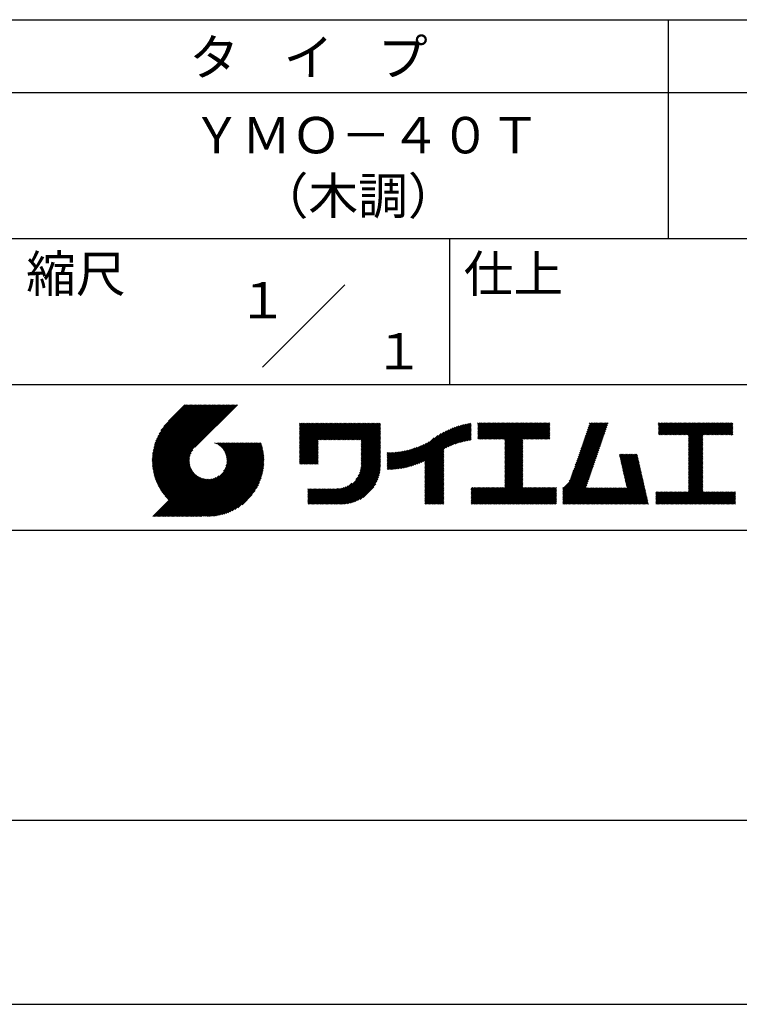
# Model space of a CAD drawing. Extents: x 0 to 210, y 0 to 297.
# Drawn here: x 110 to 160, y 0 to 68 of the extents above; entities that cross this region are included whole.
import ezdxf
from ezdxf.enums import TextEntityAlignment as Align

# ---------------------------------------------------------------- set-up
doc = ezdxf.new("R2010")
doc.units = 0
doc.header["$LTSCALE"] = 0.4
doc.layers.get('DEFPOINTS').update_dxf_attribs({"linetype": 'CONTINUOUS'})
doc.layers.add('TITLE', color=7, linetype='CONTINUOUS')
doc.styles.get("Standard").update_dxf_attribs({"font": 'romans.shx', "bigfont": 'bigfont.shx'})

msp = doc.modelspace()

# ---------------------------------------------------------------- linework, layer by layer
at = {"layer": 'DEFPOINTS'}
msp.add_line((0, 0), (210, 0), dxfattribs=at)
at = {"layer": 'TITLE'}
for p, q in [((20, 67.5), (199.75, 67.5)), ((154.875, 67.5), (154.875, 52.5)), ((20, 62.5), (199.75, 62.5)), ((20, 52.5), (199.75, 52.5)), ((139.875, 52.5), (139.875, 42.5)), ((127.047, 43.672), (132.703, 49.328)), ((109.875, 42.5), (199.75, 42.5)), ((119.501, 37.248), (123.356, 41.104)), ((119.501, 37.336), (123.269, 41.104)), ((119.502, 37.163), (123.444, 41.104)), ((119.503, 37.426), (123.182, 41.104)), ((119.506, 37.079), (123.531, 41.104)), ((119.508, 37.518), (123.094, 41.104)), ((119.511, 36.997), (123.618, 41.104)), ((119.515, 37.612), (123.007, 41.104)), ((119.518, 36.916), (123.705, 41.104)), ((119.525, 37.709), (122.92, 41.104)), ((119.526, 36.837), (123.793, 41.104)), ((119.536, 36.76), (123.88, 41.104)), ((119.538, 37.809), (122.833, 41.104)), ((119.547, 36.684), (123.967, 41.104)), ((119.554, 37.912), (122.745, 41.104)), ((119.559, 36.609), (124.055, 41.104)), ((119.573, 36.535), (124.142, 41.104)), ((119.573, 38.019), (122.658, 41.104)), ((119.588, 36.463), (124.229, 41.104)), ((119.597, 38.13), (122.571, 41.104)), ((119.604, 36.392), (124.316, 41.104)), ((119.622, 36.322), (124.404, 41.104)), ((119.625, 38.246), (122.483, 41.104)), ((119.64, 36.253), (124.491, 41.104)), ((119.659, 38.367), (122.396, 41.104)), ((119.66, 36.185), (124.578, 41.104)), ((119.68, 36.119), (124.665, 41.104)), ((119.699, 38.494), (122.309, 41.104)), ((119.702, 36.053), (124.753, 41.104)), ((119.724, 35.988), (124.84, 41.104)), ((119.748, 35.924), (124.927, 41.104)), ((119.748, 38.63), (122.222, 41.104)), ((119.772, 35.862), (125.015, 41.104)), ((119.797, 35.8), (125.102, 41.104)), ((119.806, 38.776), (122.134, 41.104)), ((119.824, 35.738), (125.189, 41.104)), ((119.851, 35.678), (125.276, 41.104)), ((119.878, 38.936), (122.047, 41.104)), ((119.971, 39.115), (121.96, 41.104)), ((120.096, 39.328), (121.872, 41.104)), ((120.302, 39.621), (121.785, 41.104)), ((121.742, 41.104), (120.621, 39.983)), ((125.338, 41.104), (122.419, 38.185)), ((129.593, 39.628), (129.81, 39.845)), ((129.593, 39.802), (129.636, 39.845)), ((129.593, 39.715), (129.723, 39.845)), ((129.593, 39.017), (130.421, 39.845)), ((129.593, 38.929), (130.509, 39.845)), ((129.593, 38.842), (130.596, 39.845)), ((129.593, 38.755), (130.683, 39.845)), ((129.593, 38.057), (131.382, 39.845)), ((129.593, 37.969), (131.469, 39.845)), ((129.593, 37.882), (131.556, 39.845)), ((129.593, 37.795), (131.643, 39.845)), ((129.593, 37.707), (131.731, 39.845)), ((129.593, 37.62), (131.818, 39.845)), ((129.593, 37.533), (131.905, 39.845)), ((129.593, 37.446), (131.993, 39.845)), ((129.593, 38.493), (130.945, 39.845)), ((129.593, 38.406), (131.032, 39.845)), ((129.593, 38.318), (131.12, 39.845)), ((129.593, 38.231), (131.207, 39.845)), ((129.593, 38.144), (131.294, 39.845)), ((129.593, 38.668), (130.771, 39.845)), ((129.593, 38.58), (130.858, 39.845)), ((129.593, 39.104), (130.334, 39.845)), ((129.593, 39.191), (130.247, 39.845)), ((129.593, 39.366), (130.072, 39.845)), ((129.593, 39.279), (130.16, 39.845)), ((129.593, 39.54), (129.898, 39.845)), ((129.593, 39.453), (129.985, 39.845)), ((130.924, 38.69), (132.08, 39.845)), ((131.012, 38.69), (132.167, 39.845)), ((131.099, 38.69), (132.254, 39.845)), ((131.186, 38.69), (132.342, 39.845)), ((131.274, 38.69), (132.429, 39.845)), ((131.361, 38.69), (132.516, 39.845)), ((131.448, 38.69), (132.604, 39.845)), ((131.535, 38.69), (132.691, 39.845)), ((131.623, 38.69), (132.778, 39.845)), ((131.71, 38.69), (132.865, 39.845)), ((131.797, 38.69), (132.953, 39.845)), ((131.885, 38.69), (133.04, 39.845)), ((131.972, 38.69), (133.127, 39.845)), ((132.059, 38.69), (133.215, 39.845)), ((132.146, 38.69), (133.302, 39.845)), ((132.234, 38.69), (133.389, 39.845)), ((132.321, 38.69), (133.476, 39.845)), ((132.408, 38.69), (133.564, 39.845)), ((132.496, 38.69), (133.651, 39.845)), ((132.583, 38.69), (133.738, 39.845)), ((132.67, 38.69), (133.826, 39.845)), ((132.757, 38.69), (133.913, 39.845)), ((132.845, 38.69), (134, 39.845)), ((132.932, 38.69), (134.087, 39.845)), ((133.019, 38.69), (134.175, 39.845)), ((133.107, 38.69), (134.262, 39.845)), ((133.194, 38.69), (134.349, 39.845)), ((133.281, 38.69), (134.437, 39.845)), ((133.368, 38.69), (134.524, 39.845)), ((133.456, 38.69), (134.611, 39.845)), ((133.543, 38.69), (134.698, 39.845)), ((133.63, 38.69), (134.786, 39.845)), ((133.718, 38.69), (134.873, 39.845)), ((133.805, 38.69), (134.96, 39.845)), ((133.823, 38.534), (135.135, 39.845)), ((133.823, 38.621), (135.048, 39.845)), ((139.626, 38.139), (141.327, 39.84)), ((141.813, 39.628), (142.04, 39.855)), ((141.813, 39.541), (142.128, 39.855)), ((141.813, 39.803), (141.866, 39.855)), ((141.813, 39.716), (141.953, 39.855)), ((141.813, 39.017), (142.651, 39.855)), ((141.813, 38.93), (142.739, 39.855)), ((141.813, 38.843), (142.826, 39.855)), ((141.813, 38.755), (142.913, 39.855)), ((141.813, 39.105), (142.564, 39.855)), ((141.813, 39.454), (142.215, 39.855)), ((141.813, 39.366), (142.302, 39.855)), ((141.813, 39.279), (142.39, 39.855)), ((141.813, 39.192), (142.477, 39.855)), ((141.888, 38.743), (143.001, 39.855)), ((141.976, 38.743), (143.088, 39.855)), ((142.063, 38.743), (143.175, 39.855)), ((142.15, 38.743), (143.262, 39.855)), ((142.238, 38.743), (143.35, 39.855)), ((142.325, 38.743), (143.437, 39.855)), ((142.412, 38.743), (143.524, 39.855)), ((142.499, 38.743), (143.612, 39.855)), ((142.587, 38.743), (143.699, 39.855)), ((142.674, 38.743), (143.786, 39.855)), ((142.761, 38.743), (143.873, 39.855)), ((142.849, 38.743), (143.961, 39.855)), ((142.936, 38.743), (144.048, 39.855)), ((143.023, 38.743), (144.135, 39.855)), ((143.11, 38.743), (144.223, 39.855)), ((143.198, 38.743), (144.31, 39.855)), ((143.285, 38.743), (144.397, 39.855)), ((143.372, 38.743), (144.484, 39.855)), ((143.46, 38.743), (144.572, 39.855)), ((143.547, 38.743), (144.659, 39.855)), ((143.634, 38.743), (144.746, 39.855)), ((143.662, 38.422), (145.095, 39.855)), ((143.662, 38.335), (145.183, 39.855)), ((143.662, 38.247), (145.27, 39.855)), ((143.662, 38.16), (145.357, 39.855)), ((143.662, 38.073), (145.445, 39.855)), ((143.662, 37.986), (145.532, 39.855)), ((143.662, 37.898), (145.619, 39.855)), ((143.662, 37.811), (145.706, 39.855)), ((143.662, 37.724), (145.794, 39.855)), ((143.662, 38.684), (144.834, 39.855)), ((143.662, 38.597), (144.921, 39.855)), ((143.662, 38.509), (145.008, 39.855)), ((143.662, 37.636), (145.881, 39.855)), ((143.662, 37.549), (145.968, 39.855)), ((144.943, 38.743), (146.056, 39.855)), ((145.031, 38.743), (146.143, 39.855)), ((145.118, 38.743), (146.23, 39.855)), ((145.205, 38.743), (146.317, 39.855)), ((145.293, 38.743), (146.405, 39.855)), ((145.38, 38.743), (146.492, 39.855)), ((145.467, 38.743), (146.579, 39.855)), ((145.554, 38.743), (146.667, 39.855)), ((145.642, 38.743), (146.754, 39.855)), ((148.828, 37.914), (150.766, 39.853)), ((148.873, 38.047), (150.682, 39.855)), ((148.919, 38.18), (150.594, 39.855)), ((148.965, 38.313), (150.507, 39.855)), ((149.011, 38.447), (150.42, 39.855)), ((149.057, 38.58), (150.332, 39.855)), ((149.103, 38.713), (150.245, 39.855)), ((149.149, 38.846), (150.158, 39.855)), ((149.195, 38.979), (150.071, 39.855)), ((149.24, 39.112), (149.983, 39.855)), ((149.286, 39.246), (149.896, 39.855)), ((149.332, 39.379), (149.809, 39.855)), ((149.378, 39.512), (149.721, 39.855)), ((149.424, 39.645), (149.634, 39.855)), ((149.47, 39.778), (149.547, 39.855)), ((154.204, 39.624), (154.435, 39.855)), ((154.204, 39.799), (154.26, 39.855)), ((154.204, 39.712), (154.348, 39.855)), ((154.204, 39.188), (154.871, 39.855)), ((154.204, 39.101), (154.959, 39.855)), ((154.204, 39.537), (154.522, 39.855)), ((154.204, 39.45), (154.609, 39.855)), ((154.204, 39.362), (154.697, 39.855)), ((154.204, 39.275), (154.784, 39.855)), ((154.22, 39.029), (155.046, 39.855)), ((154.307, 39.029), (155.133, 39.855)), ((154.394, 39.029), (155.22, 39.855)), ((154.482, 39.029), (155.308, 39.855)), ((154.569, 39.029), (155.395, 39.855)), ((154.656, 39.029), (155.482, 39.855)), ((154.744, 39.029), (155.57, 39.855)), ((154.831, 39.029), (155.657, 39.855)), ((154.918, 39.029), (155.744, 39.855)), ((155.005, 39.029), (155.831, 39.855)), ((155.093, 39.029), (155.919, 39.855)), ((155.18, 39.029), (156.006, 39.855)), ((155.267, 39.029), (156.093, 39.855)), ((155.355, 39.029), (156.181, 39.855)), ((155.442, 39.029), (156.268, 39.855)), ((155.529, 39.029), (156.355, 39.855)), ((155.616, 39.029), (156.442, 39.855)), ((155.704, 39.029), (156.53, 39.855)), ((155.791, 39.029), (156.617, 39.855)), ((155.878, 39.029), (156.704, 39.855)), ((155.966, 39.029), (156.792, 39.855)), ((156.053, 39.029), (156.879, 39.855)), ((156.14, 39.029), (156.966, 39.855)), ((156.227, 39.029), (157.053, 39.855)), ((156.257, 38.972), (157.141, 39.855)), ((156.257, 38.885), (157.228, 39.855)), ((156.257, 38.797), (157.315, 39.855)), ((156.257, 38.274), (157.839, 39.855)), ((156.257, 38.186), (157.926, 39.855)), ((156.257, 38.099), (158.014, 39.855)), ((156.257, 38.448), (157.664, 39.855)), ((156.257, 38.361), (157.752, 39.855)), ((156.257, 38.71), (157.403, 39.855)), ((156.257, 38.623), (157.49, 39.855)), ((156.257, 38.535), (157.577, 39.855)), ((157.275, 39.029), (158.101, 39.855)), ((157.362, 39.029), (158.188, 39.855)), ((157.449, 39.029), (158.275, 39.855)), ((157.537, 39.029), (158.363, 39.855)), ((157.624, 39.029), (158.45, 39.855)), ((157.711, 39.029), (158.537, 39.855)), ((157.798, 39.029), (158.625, 39.855)), ((157.886, 39.029), (158.712, 39.855)), ((157.973, 39.029), (158.799, 39.855)), ((158.06, 39.029), (158.886, 39.855)), ((158.148, 39.029), (158.974, 39.855)), ((158.235, 39.029), (159.061, 39.855)), ((158.322, 39.029), (159.148, 39.855)), ((158.409, 39.029), (159.236, 39.855)), ((158.497, 39.029), (159.306, 39.839)), ((133.823, 38.447), (135.139, 39.762)), ((133.823, 38.359), (135.139, 39.675)), ((133.823, 38.272), (135.139, 39.587)), ((133.823, 38.185), (135.139, 39.5)), ((133.823, 38.097), (135.139, 39.413)), ((133.823, 38.01), (135.139, 39.325)), ((133.823, 37.923), (135.139, 39.238)), ((133.823, 37.836), (135.139, 39.151)), ((137.125, 36.86), (139.491, 39.226)), ((137.246, 36.894), (139.666, 39.314)), ((137.371, 36.931), (139.829, 39.389)), ((137.5, 36.973), (139.982, 39.455)), ((137.635, 37.021), (140.127, 39.513)), ((137.776, 37.075), (140.266, 39.565)), ((137.925, 37.136), (140.399, 39.61)), ((138.082, 37.206), (140.527, 39.651)), ((138.178, 36.779), (141.221, 39.821)), ((138.178, 36.866), (141.113, 39.8)), ((138.178, 36.953), (141.002, 39.777)), ((138.178, 37.041), (140.888, 39.75)), ((138.178, 37.128), (140.771, 39.721)), ((138.178, 37.215), (140.651, 39.688)), ((139.791, 38.217), (141.36, 39.786)), ((139.946, 38.285), (141.36, 39.699)), ((140.093, 38.345), (141.36, 39.611)), ((140.234, 38.398), (141.36, 39.524)), ((140.368, 38.445), (141.36, 39.437)), ((140.497, 38.487), (141.36, 39.35)), ((140.622, 38.524), (141.36, 39.262)), ((140.743, 38.558), (141.36, 39.175)), ((145.729, 38.743), (146.755, 39.769)), ((145.816, 38.743), (146.755, 39.682)), ((145.904, 38.743), (146.755, 39.595)), ((145.991, 38.743), (146.755, 39.507)), ((146.078, 38.743), (146.755, 39.42)), ((146.165, 38.743), (146.755, 39.333)), ((146.253, 38.743), (146.755, 39.245)), ((146.34, 38.743), (146.755, 39.158)), ((148.598, 37.248), (150.537, 39.187)), ((148.644, 37.381), (150.583, 39.32)), ((148.69, 37.514), (150.629, 39.453)), ((148.736, 37.648), (150.674, 39.586)), ((148.782, 37.781), (150.72, 39.719)), ((158.584, 39.029), (159.306, 39.751)), ((158.671, 39.029), (159.306, 39.664)), ((158.759, 39.029), (159.306, 39.577)), ((158.846, 39.029), (159.306, 39.489)), ((158.933, 39.029), (159.306, 39.402)), ((159.02, 39.029), (159.306, 39.315)), ((159.108, 39.029), (159.306, 39.228)), ((121.376, 33.451), (126.413, 38.487)), ((121.464, 33.451), (126.5, 38.487)), ((121.551, 33.451), (126.587, 38.487)), ((121.638, 33.451), (126.675, 38.487)), ((121.726, 33.451), (126.762, 38.487)), ((121.813, 33.451), (126.849, 38.487)), ((121.9, 33.451), (126.937, 38.487)), ((123.784, 38.477), (123.794, 38.487)), ((123.846, 38.452), (123.882, 38.487)), ((123.905, 38.424), (123.969, 38.487)), ((123.962, 38.393), (124.056, 38.487)), ((124.017, 38.36), (124.143, 38.487)), ((124.069, 38.325), (124.231, 38.487)), ((124.119, 38.288), (124.318, 38.487)), ((124.167, 38.249), (124.405, 38.487)), ((124.212, 38.207), (124.493, 38.487)), ((124.256, 38.163), (124.58, 38.487)), ((124.298, 38.118), (124.667, 38.487)), ((124.337, 38.07), (124.754, 38.487)), ((124.374, 38.02), (124.842, 38.487)), ((124.377, 36.539), (126.326, 38.487)), ((124.41, 37.968), (124.929, 38.487)), ((124.442, 37.913), (125.016, 38.487)), ((124.473, 37.857), (125.104, 38.487)), ((124.495, 36.743), (126.238, 38.487)), ((124.501, 37.797), (125.191, 38.487)), ((124.526, 37.735), (125.278, 38.487)), ((124.549, 37.671), (125.365, 38.487)), ((124.55, 36.886), (126.151, 38.487)), ((124.569, 37.603), (125.453, 38.487)), ((124.582, 37.005), (126.064, 38.487)), ((124.585, 37.532), (125.54, 38.487)), ((124.598, 37.458), (125.627, 38.487)), ((124.6, 37.111), (125.976, 38.487)), ((124.607, 37.379), (125.715, 38.487)), ((124.609, 37.207), (125.889, 38.487)), ((124.611, 37.296), (125.802, 38.487)), ((129.593, 37.358), (130.873, 38.638)), ((129.593, 37.271), (130.873, 38.551)), ((133.823, 37.748), (135.139, 39.064)), ((133.823, 37.661), (135.139, 38.976)), ((133.823, 37.574), (135.139, 38.889)), ((133.823, 37.486), (135.139, 38.802)), ((133.823, 37.399), (135.139, 38.714)), ((133.823, 37.312), (135.139, 38.627)), ((133.823, 37.225), (135.139, 38.54)), ((136.675, 36.759), (138.484, 38.568)), ((136.783, 36.78), (138.829, 38.826)), ((136.894, 36.804), (139.084, 38.994)), ((137.008, 36.83), (139.299, 39.122)), ((140.861, 38.588), (141.36, 39.088)), ((140.975, 38.615), (141.36, 39)), ((141.087, 38.64), (141.36, 38.913)), ((141.195, 38.661), (141.36, 38.826)), ((141.302, 38.68), (141.36, 38.739)), ((143.662, 37.462), (144.906, 38.706)), ((143.662, 37.375), (144.906, 38.619)), ((143.662, 37.287), (144.906, 38.532)), ((146.427, 38.743), (146.755, 39.071)), ((146.515, 38.743), (146.755, 38.984)), ((146.602, 38.743), (146.755, 38.896)), ((146.689, 38.743), (146.755, 38.809)), ((148.369, 36.582), (150.307, 38.521)), ((148.415, 36.715), (150.353, 38.654)), ((148.461, 36.849), (150.399, 38.787)), ((148.506, 36.982), (150.445, 38.92)), ((148.552, 37.115), (150.491, 39.054)), ((156.257, 38.012), (157.253, 39.007)), ((156.257, 37.924), (157.253, 38.92)), ((156.257, 37.837), (157.253, 38.833)), ((156.257, 37.75), (157.253, 38.745)), ((156.257, 37.663), (157.253, 38.658)), ((156.257, 37.575), (157.253, 38.571)), ((156.257, 37.488), (157.253, 38.483)), ((159.195, 39.029), (159.306, 39.14)), ((159.282, 39.029), (159.306, 39.053)), ((119.879, 35.619), (122.28, 38.021)), ((119.907, 35.56), (122.161, 37.814)), ((121.987, 33.451), (126.974, 38.437)), ((122.075, 33.451), (126.994, 38.37)), ((122.162, 33.451), (127.014, 38.303)), ((122.249, 33.451), (127.032, 38.234)), ((122.337, 33.451), (127.05, 38.164)), ((122.424, 33.451), (127.066, 38.093)), ((122.511, 33.451), (127.081, 38.021)), ((122.598, 33.451), (127.095, 37.947)), ((122.686, 33.451), (127.107, 37.872)), ((129.593, 37.184), (130.873, 38.464)), ((129.593, 37.096), (130.873, 38.376)), ((129.621, 37.037), (130.873, 38.289)), ((129.708, 37.037), (130.873, 38.202)), ((129.795, 37.037), (130.873, 38.114)), ((129.882, 37.037), (130.873, 38.027)), ((129.97, 37.037), (130.873, 37.94)), ((130.057, 37.037), (130.873, 37.853)), ((133.7, 36.403), (135.139, 37.842)), ((133.748, 36.538), (135.139, 37.929)), ((133.78, 36.658), (135.139, 38.016)), ((133.802, 36.766), (135.139, 38.103)), ((133.815, 36.867), (135.139, 38.191)), ((133.822, 36.961), (135.139, 38.278)), ((133.823, 37.137), (135.139, 38.453)), ((133.823, 37.05), (135.139, 38.365)), ((135.601, 36.733), (136.809, 37.941)), ((135.601, 36.82), (136.7, 37.919)), ((135.601, 36.907), (136.594, 37.9)), ((135.601, 36.995), (136.49, 37.884)), ((135.601, 37.082), (136.389, 37.869)), ((135.601, 37.169), (136.289, 37.857)), ((135.601, 37.256), (136.191, 37.847)), ((135.601, 37.344), (136.095, 37.838)), ((135.601, 37.431), (136.001, 37.831)), ((135.601, 37.518), (135.909, 37.826)), ((135.601, 37.605), (135.818, 37.822)), ((135.601, 37.693), (135.728, 37.82)), ((135.601, 37.78), (135.64, 37.819)), ((135.619, 36.663), (136.921, 37.965)), ((135.707, 36.664), (137.035, 37.992)), ((135.796, 36.666), (137.153, 38.023)), ((135.887, 36.669), (137.275, 38.057)), ((135.979, 36.674), (137.401, 38.096)), ((136.073, 36.681), (137.532, 38.14)), ((136.168, 36.689), (137.668, 38.189)), ((136.266, 36.699), (137.811, 38.244)), ((136.365, 36.711), (137.961, 38.307)), ((136.466, 36.725), (138.121, 38.38)), ((136.569, 36.741), (138.293, 38.465)), ((138.178, 36.692), (139.494, 38.007)), ((138.178, 36.604), (139.494, 37.92)), ((138.178, 36.517), (139.494, 37.832)), ((143.662, 37.2), (144.906, 38.444)), ((143.662, 37.113), (144.906, 38.357)), ((143.662, 37.025), (144.906, 38.27)), ((143.662, 36.938), (144.906, 38.182)), ((143.662, 36.851), (144.906, 38.095)), ((143.662, 36.764), (144.906, 38.008)), ((143.662, 36.676), (144.906, 37.921)), ((143.662, 36.589), (144.906, 37.833)), ((148.084, 35.861), (150.078, 37.855)), ((148.185, 36.05), (150.124, 37.988)), ((148.231, 36.183), (150.17, 38.121)), ((148.277, 36.316), (150.216, 38.255)), ((148.323, 36.449), (150.262, 38.388)), ((156.257, 37.401), (157.253, 38.396)), ((156.257, 37.313), (157.253, 38.309)), ((156.257, 37.226), (157.253, 38.222)), ((156.257, 37.139), (157.253, 38.134)), ((156.257, 37.052), (157.253, 38.047)), ((156.257, 36.964), (157.253, 37.96)), ((156.257, 36.877), (157.253, 37.872)), ((119.937, 35.503), (122.105, 37.671)), ((119.967, 35.446), (122.073, 37.551)), ((119.999, 35.39), (122.054, 37.446)), ((120.031, 35.334), (122.045, 37.349)), ((120.063, 35.28), (122.043, 37.26)), ((120.097, 35.226), (122.047, 37.177)), ((122.773, 33.451), (127.118, 37.796)), ((122.86, 33.451), (127.128, 37.719)), ((122.965, 33.468), (127.137, 37.64)), ((123.045, 33.461), (127.143, 37.559)), ((123.127, 33.456), (127.149, 37.477)), ((123.211, 33.453), (127.161, 37.402)), ((123.297, 33.451), (127.154, 37.308)), ((123.384, 33.451), (127.153, 37.22)), ((123.474, 33.454), (127.151, 37.13)), ((130.144, 37.037), (130.873, 37.765)), ((130.232, 37.037), (130.873, 37.678)), ((130.319, 37.037), (130.873, 37.591)), ((130.406, 37.037), (130.873, 37.503)), ((130.493, 37.037), (130.873, 37.416)), ((130.581, 37.037), (130.873, 37.329)), ((130.668, 37.037), (130.873, 37.242)), ((130.755, 37.037), (130.873, 37.154)), ((131.85, 34.291), (135.139, 37.58)), ((131.937, 34.291), (135.139, 37.492)), ((132.024, 34.291), (135.139, 37.405)), ((132.112, 34.291), (135.139, 37.318)), ((132.199, 34.291), (135.139, 37.231)), ((132.286, 34.291), (135.139, 37.143)), ((133.453, 35.981), (135.139, 37.667)), ((133.623, 36.238), (135.139, 37.754)), ((138.178, 36.43), (139.494, 37.745)), ((138.178, 36.342), (139.494, 37.658)), ((138.178, 36.255), (139.494, 37.57)), ((138.178, 36.168), (139.494, 37.483)), ((138.178, 36.081), (139.494, 37.396)), ((138.178, 35.993), (139.494, 37.309)), ((138.178, 35.906), (139.494, 37.221)), ((138.178, 35.819), (139.494, 37.134)), ((143.662, 36.502), (144.906, 37.746)), ((143.662, 36.414), (144.906, 37.659)), ((143.662, 36.327), (144.906, 37.571)), ((143.662, 36.24), (144.906, 37.484)), ((143.662, 36.153), (144.906, 37.397)), ((143.662, 36.065), (144.906, 37.31)), ((143.662, 35.978), (144.906, 37.222)), ((143.662, 35.891), (144.906, 37.135)), ((147.648, 35.338), (150.032, 37.722)), ((147.648, 35.251), (149.986, 37.589)), ((147.648, 35.163), (149.94, 37.456)), ((147.648, 35.076), (149.894, 37.322)), ((147.648, 34.989), (149.849, 37.189)), ((151.529, 37.648), (151.598, 37.717)), ((151.545, 37.577), (151.685, 37.717)), ((151.562, 37.506), (151.773, 37.717)), ((151.578, 37.435), (151.86, 37.717)), ((151.594, 37.363), (151.947, 37.717)), ((151.61, 37.292), (152.034, 37.717)), ((151.626, 37.221), (152.122, 37.717)), ((151.642, 37.15), (152.209, 37.717)), ((151.659, 37.079), (152.296, 37.717)), ((151.675, 37.008), (152.384, 37.717)), ((151.691, 36.937), (152.471, 37.717)), ((151.707, 36.866), (152.558, 37.717)), ((151.723, 36.795), (152.645, 37.717)), ((151.74, 36.724), (152.733, 37.717)), ((151.756, 36.652), (152.759, 37.655)), ((151.772, 36.581), (152.775, 37.584)), ((151.788, 36.51), (152.791, 37.513)), ((151.804, 36.439), (152.807, 37.442)), ((151.82, 36.368), (152.823, 37.371)), ((151.837, 36.297), (152.839, 37.3)), ((151.853, 36.226), (152.856, 37.229)), ((151.869, 36.155), (152.872, 37.158)), ((156.257, 36.79), (157.253, 37.785)), ((156.257, 36.702), (157.253, 37.698)), ((156.257, 36.615), (157.253, 37.611)), ((156.257, 36.528), (157.253, 37.523)), ((156.257, 36.441), (157.253, 37.436)), ((156.257, 36.353), (157.253, 37.349)), ((156.257, 36.266), (157.253, 37.261)), ((156.257, 36.179), (157.253, 37.174)), ((120.131, 35.173), (122.056, 37.098)), ((120.166, 35.121), (122.069, 37.023)), ((120.202, 35.069), (122.085, 36.953)), ((120.238, 35.019), (122.105, 36.885)), ((120.276, 34.968), (122.127, 36.82)), ((120.314, 34.919), (122.153, 36.759)), ((120.352, 34.871), (122.181, 36.699)), ((120.392, 34.823), (122.211, 36.642)), ((120.432, 34.775), (122.244, 36.588)), ((120.473, 34.729), (122.279, 36.536)), ((120.514, 34.683), (122.317, 36.486)), ((123.566, 33.458), (127.146, 37.039)), ((123.66, 33.465), (127.139, 36.944)), ((123.757, 33.475), (127.129, 36.847)), ((123.857, 33.488), (127.117, 36.747)), ((123.961, 33.504), (127.101, 36.644)), ((124.067, 33.523), (127.081, 36.537)), ((130.843, 37.037), (130.873, 37.067)), ((132.373, 34.291), (135.139, 37.056)), ((132.461, 34.291), (135.139, 36.969)), ((132.549, 34.292), (135.138, 36.88)), ((132.641, 34.296), (135.133, 36.789)), ((132.736, 34.304), (135.126, 36.694)), ((132.835, 34.315), (135.114, 36.595)), ((132.938, 34.332), (135.098, 36.491)), ((138.178, 35.731), (139.494, 37.047)), ((138.178, 35.644), (139.494, 36.959)), ((138.178, 35.557), (139.494, 36.872)), ((138.178, 35.47), (139.494, 36.785)), ((138.178, 35.382), (139.494, 36.698)), ((138.178, 35.295), (139.494, 36.61)), ((138.178, 35.208), (139.494, 36.523)), ((142.586, 34.291), (144.906, 36.611)), ((142.673, 34.291), (144.906, 36.524)), ((143.662, 35.803), (144.906, 37.048)), ((143.662, 35.716), (144.906, 36.96)), ((143.662, 35.629), (144.906, 36.873)), ((143.662, 35.542), (144.906, 36.786)), ((143.662, 35.454), (144.906, 36.699)), ((147.648, 34.902), (149.803, 37.056)), ((147.648, 34.814), (149.757, 36.923)), ((147.648, 34.727), (149.711, 36.79)), ((147.648, 34.64), (149.665, 36.657)), ((147.648, 34.552), (149.619, 36.523)), ((151.885, 36.084), (152.888, 37.086)), ((151.901, 36.013), (152.904, 37.015)), ((151.918, 35.941), (152.92, 36.944)), ((151.934, 35.87), (152.937, 36.873)), ((151.95, 35.799), (152.953, 36.802)), ((151.966, 35.728), (152.969, 36.731)), ((151.982, 35.657), (152.985, 36.66)), ((151.998, 35.586), (153.001, 36.589)), ((152.015, 35.515), (153.017, 36.518)), ((156.257, 36.091), (157.253, 37.087)), ((156.257, 36.004), (157.253, 37)), ((156.257, 35.917), (157.253, 36.912)), ((156.257, 35.83), (157.253, 36.825)), ((156.257, 35.742), (157.253, 36.738)), ((156.257, 35.655), (157.253, 36.65)), ((156.257, 35.568), (157.253, 36.563)), ((156.257, 35.48), (157.253, 36.476)), ((119.544, 33.451), (122.441, 36.348)), ((119.631, 33.451), (122.487, 36.307)), ((119.718, 33.451), (122.535, 36.267)), ((119.805, 33.451), (122.585, 36.23)), ((119.893, 33.451), (122.637, 36.195)), ((119.98, 33.451), (122.691, 36.162)), ((120.067, 33.451), (122.748, 36.132)), ((120.155, 33.451), (122.807, 36.104)), ((120.242, 33.451), (122.869, 36.078)), ((120.329, 33.451), (122.934, 36.055)), ((120.416, 33.451), (123.001, 36.036)), ((120.504, 33.451), (123.072, 36.019)), ((120.556, 34.638), (122.356, 36.438)), ((120.591, 33.451), (123.147, 36.006)), ((120.599, 34.594), (122.398, 36.392)), ((120.678, 33.451), (123.225, 35.998)), ((120.766, 33.451), (123.308, 35.994)), ((120.853, 33.451), (123.398, 35.996)), ((120.94, 33.451), (123.494, 36.005)), ((121.027, 33.451), (123.599, 36.023)), ((121.115, 33.451), (123.719, 36.055)), ((121.202, 33.451), (123.861, 36.11)), ((121.289, 33.451), (124.066, 36.228)), ((124.178, 33.547), (127.058, 36.426)), ((124.294, 33.575), (127.03, 36.311)), ((124.415, 33.609), (126.996, 36.19)), ((124.542, 33.649), (126.956, 36.062)), ((124.678, 33.697), (126.907, 35.927)), ((124.823, 33.756), (126.849, 35.781)), ((133.047, 34.353), (135.076, 36.382)), ((133.163, 34.381), (135.048, 36.267)), ((133.286, 34.418), (135.012, 36.143)), ((133.42, 34.465), (134.965, 36.009)), ((133.57, 34.527), (134.903, 35.86)), ((138.178, 35.12), (139.494, 36.436)), ((138.178, 35.033), (139.494, 36.348)), ((138.178, 34.946), (139.494, 36.261)), ((138.178, 34.859), (139.494, 36.174)), ((138.178, 34.771), (139.494, 36.087)), ((138.178, 34.684), (139.494, 35.999)), ((138.178, 34.597), (139.494, 35.912)), ((138.178, 34.509), (139.494, 35.825)), ((142.76, 34.291), (144.906, 36.437)), ((142.848, 34.291), (144.906, 36.349)), ((142.935, 34.291), (144.906, 36.262)), ((143.022, 34.291), (144.906, 36.175)), ((143.109, 34.291), (144.906, 36.088)), ((143.197, 34.291), (144.906, 36)), ((143.284, 34.291), (144.906, 35.913)), ((143.371, 34.291), (144.906, 35.826)), ((147.648, 34.465), (149.573, 36.39)), ((147.648, 34.378), (149.527, 36.257)), ((147.648, 34.291), (149.482, 36.124)), ((147.736, 34.291), (149.436, 35.991)), ((147.823, 34.291), (149.39, 35.858)), ((150.965, 34.291), (153.05, 36.375)), ((151.052, 34.291), (153.066, 36.304)), ((151.14, 34.291), (153.082, 36.233)), ((151.227, 34.291), (153.098, 36.162)), ((151.314, 34.291), (153.115, 36.091)), ((151.401, 34.291), (153.131, 36.02)), ((151.489, 34.291), (153.147, 35.949)), ((151.576, 34.291), (153.163, 35.878)), ((151.663, 34.291), (153.179, 35.807)), ((152.031, 35.444), (153.034, 36.447)), ((155.417, 34.291), (157.253, 36.127)), ((155.504, 34.291), (157.253, 36.039)), ((155.591, 34.291), (157.253, 35.952)), ((155.678, 34.291), (157.253, 35.865)), ((155.766, 34.291), (157.253, 35.778)), ((156.257, 35.393), (157.253, 36.389)), ((156.257, 35.306), (157.253, 36.301)), ((156.257, 35.219), (157.253, 36.214)), ((124.983, 33.828), (126.777, 35.622)), ((125.162, 33.919), (126.685, 35.443)), ((125.374, 34.044), (126.56, 35.23)), ((130.162, 34.872), (130.638, 35.348)), ((130.162, 34.785), (130.725, 35.348)), ((130.162, 34.698), (130.812, 35.348)), ((130.162, 34.61), (130.9, 35.348)), ((130.162, 34.523), (130.987, 35.348)), ((130.162, 34.436), (131.074, 35.348)), ((130.162, 34.348), (131.161, 35.348)), ((130.162, 35.134), (130.376, 35.348)), ((130.162, 35.047), (130.463, 35.348)), ((130.162, 34.959), (130.55, 35.348)), ((130.162, 35.309), (130.201, 35.348)), ((130.162, 35.221), (130.289, 35.348)), ((130.191, 34.291), (131.249, 35.348)), ((130.279, 34.291), (131.336, 35.348)), ((130.366, 34.291), (131.423, 35.348)), ((130.453, 34.291), (131.511, 35.348)), ((130.54, 34.291), (131.598, 35.348)), ((130.628, 34.291), (131.685, 35.348)), ((130.715, 34.291), (131.772, 35.348)), ((130.802, 34.291), (131.86, 35.348)), ((130.89, 34.291), (131.947, 35.348)), ((130.977, 34.291), (132.034, 35.348)), ((131.064, 34.291), (132.122, 35.348)), ((131.151, 34.291), (132.211, 35.35)), ((131.239, 34.291), (132.305, 35.357)), ((131.326, 34.291), (132.405, 35.37)), ((131.413, 34.291), (132.514, 35.391)), ((131.501, 34.291), (132.633, 35.423)), ((131.588, 34.291), (132.769, 35.472)), ((131.675, 34.291), (132.933, 35.549)), ((131.762, 34.291), (133.191, 35.719)), ((133.743, 34.613), (134.817, 35.686)), ((133.965, 34.747), (134.682, 35.465)), ((138.178, 34.422), (139.494, 35.737)), ((138.178, 34.335), (139.494, 35.65)), ((138.221, 34.291), (139.494, 35.563)), ((138.309, 34.291), (139.494, 35.476)), ((138.396, 34.291), (139.494, 35.388)), ((138.483, 34.291), (139.494, 35.301)), ((138.571, 34.291), (139.494, 35.214)), ((138.658, 34.291), (139.494, 35.126)), ((141.36, 34.811), (141.969, 35.419)), ((141.36, 34.723), (142.056, 35.419)), ((141.36, 34.898), (141.881, 35.419)), ((141.36, 35.16), (141.619, 35.419)), ((141.36, 35.073), (141.707, 35.419)), ((141.36, 34.985), (141.794, 35.419)), ((141.36, 35.334), (141.445, 35.419)), ((141.36, 35.247), (141.532, 35.419)), ((141.36, 34.636), (142.143, 35.419)), ((141.36, 34.549), (142.23, 35.419)), ((141.36, 34.462), (142.318, 35.419)), ((141.36, 34.374), (142.405, 35.419)), ((141.364, 34.291), (142.492, 35.419)), ((141.451, 34.291), (142.58, 35.419)), ((141.538, 34.291), (142.667, 35.419)), ((141.626, 34.291), (142.754, 35.419)), ((141.713, 34.291), (142.841, 35.419)), ((141.8, 34.291), (142.929, 35.419)), ((141.887, 34.291), (143.016, 35.419)), ((141.975, 34.291), (143.103, 35.419)), ((142.062, 34.291), (143.191, 35.419)), ((142.149, 34.291), (143.278, 35.419)), ((142.237, 34.291), (143.365, 35.419)), ((142.324, 34.291), (143.452, 35.419)), ((142.411, 34.291), (143.54, 35.419)), ((142.498, 34.291), (143.627, 35.419)), ((143.459, 34.291), (144.906, 35.738)), ((143.546, 34.291), (144.906, 35.651)), ((143.633, 34.291), (144.906, 35.564)), ((143.72, 34.291), (144.906, 35.477)), ((143.808, 34.291), (144.936, 35.419)), ((143.895, 34.291), (145.024, 35.419)), ((143.982, 34.291), (145.111, 35.419)), ((144.07, 34.291), (145.198, 35.419)), ((144.157, 34.291), (145.285, 35.419)), ((144.244, 34.291), (145.373, 35.419)), ((144.331, 34.291), (145.46, 35.419)), ((144.419, 34.291), (145.547, 35.419)), ((144.506, 34.291), (145.635, 35.419)), ((144.593, 34.291), (145.722, 35.419)), ((144.681, 34.291), (145.809, 35.419)), ((144.768, 34.291), (145.896, 35.419)), ((144.855, 34.291), (145.984, 35.419)), ((144.942, 34.291), (146.071, 35.419)), ((145.03, 34.291), (146.158, 35.419)), ((145.117, 34.291), (146.246, 35.419)), ((145.204, 34.291), (146.333, 35.419)), ((145.292, 34.291), (146.42, 35.419)), ((145.379, 34.291), (146.507, 35.419)), ((145.466, 34.291), (146.595, 35.419)), ((145.553, 34.291), (146.682, 35.419)), ((145.641, 34.291), (146.769, 35.419)), ((145.728, 34.291), (146.857, 35.419)), ((145.815, 34.291), (146.944, 35.419)), ((145.903, 34.291), (147.031, 35.419)), ((145.99, 34.291), (147.118, 35.419)), ((146.077, 34.291), (147.206, 35.419)), ((146.164, 34.291), (147.208, 35.334)), ((146.252, 34.291), (147.208, 35.247)), ((146.339, 34.291), (147.208, 35.16)), ((147.648, 35.425), (147.662, 35.439)), ((147.91, 34.291), (149.344, 35.724)), ((147.997, 34.291), (149.298, 35.591)), ((148.085, 34.291), (149.252, 35.458)), ((148.172, 34.291), (149.282, 35.4)), ((148.259, 34.291), (149.369, 35.4)), ((148.347, 34.291), (149.456, 35.4)), ((148.434, 34.291), (149.544, 35.4)), ((148.521, 34.291), (149.631, 35.4)), ((148.608, 34.291), (149.718, 35.4)), ((148.696, 34.291), (149.805, 35.4)), ((148.783, 34.291), (149.893, 35.4)), ((148.87, 34.291), (149.98, 35.4)), ((148.958, 34.291), (150.067, 35.4)), ((149.045, 34.291), (150.155, 35.4)), ((149.132, 34.291), (150.242, 35.4)), ((149.219, 34.291), (150.329, 35.4)), ((149.307, 34.291), (150.416, 35.4)), ((149.394, 34.291), (150.504, 35.4)), ((149.481, 34.291), (150.591, 35.4)), ((149.569, 34.291), (150.678, 35.4)), ((149.656, 34.291), (150.766, 35.4)), ((149.743, 34.291), (150.853, 35.4)), ((149.83, 34.291), (150.94, 35.4)), ((149.918, 34.291), (151.027, 35.4)), ((150.005, 34.291), (151.115, 35.4)), ((150.092, 34.291), (151.202, 35.4)), ((150.18, 34.291), (151.289, 35.4)), ((150.267, 34.291), (151.377, 35.4)), ((150.354, 34.291), (151.464, 35.4)), ((150.441, 34.291), (151.551, 35.4)), ((150.529, 34.291), (151.638, 35.4)), ((150.616, 34.291), (151.726, 35.4)), ((150.703, 34.291), (151.813, 35.4)), ((150.791, 34.291), (151.9, 35.4)), ((150.878, 34.291), (151.988, 35.4)), ((151.751, 34.291), (153.195, 35.735)), ((151.838, 34.291), (153.212, 35.664)), ((151.925, 34.291), (153.228, 35.593)), ((152.012, 34.291), (153.244, 35.522)), ((152.1, 34.291), (153.26, 35.451)), ((152.187, 34.291), (153.276, 35.38)), ((152.274, 34.291), (153.293, 35.309)), ((152.362, 34.291), (153.309, 35.238)), ((152.449, 34.291), (153.325, 35.167)), ((154.026, 34.82), (154.349, 35.143)), ((154.026, 34.733), (154.436, 35.143)), ((154.026, 34.908), (154.261, 35.143)), ((154.026, 35.082), (154.087, 35.143)), ((154.026, 34.995), (154.174, 35.143)), ((154.026, 34.297), (154.872, 35.143)), ((154.026, 34.646), (154.523, 35.143)), ((154.026, 34.559), (154.611, 35.143)), ((154.026, 34.471), (154.698, 35.143)), ((154.026, 34.384), (154.785, 35.143)), ((154.107, 34.291), (154.96, 35.143)), ((154.195, 34.291), (155.047, 35.143)), ((154.282, 34.291), (155.134, 35.143)), ((154.369, 34.291), (155.222, 35.143)), ((154.456, 34.291), (155.309, 35.143)), ((154.544, 34.291), (155.396, 35.143)), ((154.631, 34.291), (155.483, 35.143)), ((154.718, 34.291), (155.571, 35.143)), ((154.806, 34.291), (155.658, 35.143)), ((154.893, 34.291), (155.745, 35.143)), ((154.98, 34.291), (155.833, 35.143)), ((155.067, 34.291), (155.92, 35.143)), ((155.155, 34.291), (156.007, 35.143)), ((155.242, 34.291), (156.094, 35.143)), ((155.329, 34.291), (156.182, 35.143)), ((155.853, 34.291), (157.253, 35.69)), ((155.94, 34.291), (157.253, 35.603)), ((156.028, 34.291), (157.253, 35.516)), ((156.115, 34.291), (157.253, 35.428)), ((156.202, 34.291), (157.253, 35.341)), ((156.289, 34.291), (157.253, 35.254)), ((156.377, 34.291), (157.253, 35.167)), ((156.464, 34.291), (157.316, 35.143)), ((156.551, 34.291), (157.404, 35.143)), ((156.639, 34.291), (157.491, 35.143)), ((156.726, 34.291), (157.578, 35.143)), ((156.813, 34.291), (157.666, 35.143)), ((156.9, 34.291), (157.753, 35.143)), ((156.988, 34.291), (157.84, 35.143)), ((157.075, 34.291), (157.927, 35.143)), ((157.162, 34.291), (158.015, 35.143)), ((157.25, 34.291), (158.102, 35.143)), ((157.337, 34.291), (158.189, 35.143)), ((157.424, 34.291), (158.277, 35.143)), ((157.511, 34.291), (158.364, 35.143)), ((157.599, 34.291), (158.451, 35.143)), ((157.686, 34.291), (158.538, 35.143)), ((157.773, 34.291), (158.626, 35.143)), ((157.861, 34.291), (158.713, 35.143)), ((157.948, 34.291), (158.8, 35.143)), ((158.035, 34.291), (158.888, 35.143)), ((158.122, 34.291), (158.975, 35.143)), ((158.21, 34.291), (159.062, 35.143)), ((158.297, 34.291), (159.149, 35.143)), ((158.384, 34.291), (159.237, 35.143)), ((158.472, 34.291), (159.324, 35.143)), ((158.559, 34.291), (159.411, 35.143)), ((158.646, 34.291), (159.484, 35.128)), ((125.665, 34.248), (126.356, 34.939)), ((138.745, 34.291), (139.494, 35.039)), ((138.832, 34.291), (139.494, 34.952)), ((138.92, 34.291), (139.494, 34.865)), ((139.007, 34.291), (139.494, 34.777)), ((139.094, 34.291), (139.494, 34.69)), ((139.182, 34.291), (139.494, 34.603)), ((139.269, 34.291), (139.494, 34.515)), ((139.356, 34.291), (139.494, 34.428)), ((146.426, 34.291), (147.208, 35.073)), ((146.514, 34.291), (147.208, 34.985)), ((146.601, 34.291), (147.208, 34.898)), ((146.688, 34.291), (147.208, 34.811)), ((146.775, 34.291), (147.208, 34.723)), ((146.863, 34.291), (147.208, 34.636)), ((146.95, 34.291), (147.208, 34.549)), ((147.037, 34.291), (147.208, 34.462)), ((152.536, 34.291), (153.341, 35.096)), ((152.623, 34.291), (153.357, 35.024)), ((152.711, 34.291), (153.373, 34.953)), ((152.798, 34.291), (153.39, 34.882)), ((152.885, 34.291), (153.406, 34.811)), ((152.973, 34.291), (153.422, 34.74)), ((153.06, 34.291), (153.438, 34.669)), ((153.147, 34.291), (153.454, 34.598)), ((153.234, 34.291), (153.471, 34.527)), ((153.322, 34.291), (153.487, 34.456)), ((158.733, 34.291), (159.484, 35.041)), ((158.821, 34.291), (159.484, 34.954)), ((158.908, 34.291), (159.484, 34.867)), ((158.995, 34.291), (159.484, 34.779)), ((159.083, 34.291), (159.484, 34.692)), ((159.17, 34.291), (159.484, 34.605)), ((159.257, 34.291), (159.484, 34.517)), ((159.344, 34.291), (159.484, 34.43)), ((139.443, 34.291), (139.494, 34.341)), ((147.125, 34.291), (147.208, 34.374)), ((153.409, 34.291), (153.503, 34.385)), ((153.496, 34.291), (153.519, 34.313)), ((159.432, 34.291), (159.484, 34.343)), ((20, 32.5), (199.75, 32.5)), ((20, 12.625), (199.75, 12.625))]:
    msp.add_line(p, q, dxfattribs=at)

# ---------------------------------------------------------------- texts
for s, p in [('タ    イ    プ', (122.042, 63.675)), ('ＹＭＯ－４０Ｔ', (122.208, 58.333)), ('（木調）', (126.792, 54.167)), ('縮尺', (110.853, 48.829)), ('仕上', (140.853, 48.829))]:
    msp.add_text(s, height=2.5, dxfattribs=at).set_placement(p)
for s, p in [('１', (127.061, 48.266)), ('\u3000\u3000１', (132.99, 44.771))]:
    msp.add_text(s, height=2.5, dxfattribs=at).set_placement(p, align=Align.MIDDLE_CENTER)

doc.saveas('drawing.dxf')
